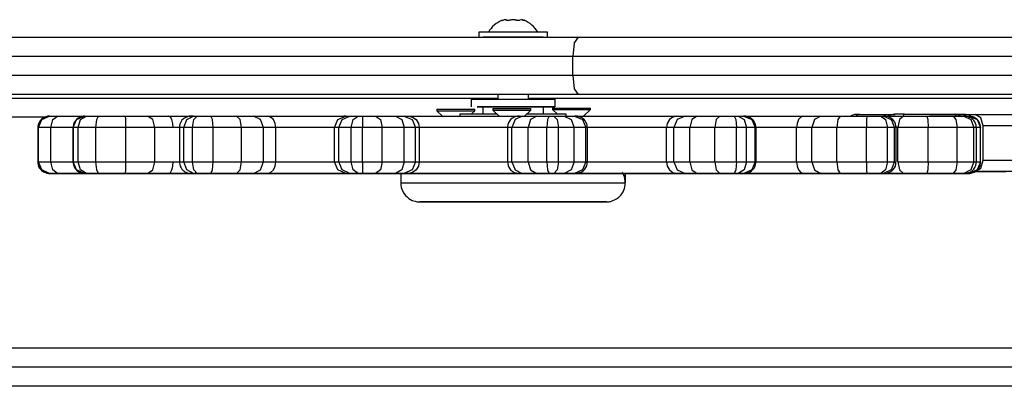
# Model space of a CAD drawing. Units: inches. Extents: x 9 to 91, y -16 to 116.
# Drawn here: x 45 to 47, y 48 to 49 of the extents above; entities that cross this region are included whole.
import ezdxf

# ---------------------------------------------------------------- set-up
doc = ezdxf.new("R2010")
doc.units = ezdxf.units.IN
doc.header["$MEASUREMENT"] = 0
doc.layers.add('Ebene 1', color=7, linetype='Continuous')

# ---------------------------------------------------------------- blocks, each defined once
blk = doc.blocks.new('block 2')
at = {"layer": 'Ebene 1', "color": 179, "lineweight": 25, "true_color": 0x1a171b}
for points in [[(45.831, 48.5045), (45.8382, 48.5063), (45.8447, 48.5045)], [(45.8458, 48.5045), (45.842, 48.5059), (45.8382, 48.5063)], [(45.8447, 48.5045), (45.8592, 48.5063), (45.8737, 48.5045)], [(45.8749, 48.5045), (45.8602, 48.5063), (45.8458, 48.5045)], [(45.8737, 48.5045), (45.8811, 48.5063), (45.8885, 48.5045)], [(45.8885, 48.5045), (45.8851, 48.5059), (45.8816, 48.5063)], [(45.781, 48.4735), (45.7727, 48.4735), (45.7696, 48.4735)], [(45.7696, 48.4735), (45.7696, 48.4604)], [(45.95, 48.4735), (45.8823, 48.4735), (45.781, 48.4735)], [(45.95, 48.4604), (45.95, 48.4735)], [(44.033, 48.4601), (45.0338, 48.4601), (46.0308, 48.4601)], [(45.781, 48.4604), (45.8162, 48.4604), (45.9386, 48.4604), (45.9033, 48.4604), (45.781, 48.4604), (45.781, 48.4604)], [(45.8248, 48.4604), (45.8211, 48.4604), (45.8198, 48.4604)], [(45.8198, 48.4604), (45.8198, 48.4601)], [(45.8999, 48.4604), (45.8699, 48.4604), (45.8248, 48.4604)], [(45.8999, 48.4601), (45.8999, 48.4604)], [(46.0308, 48.4601), (46.0204, 48.4456), (46.0167, 48.4098)], [(46.0308, 48.4601), (47.0498, 48.4601), (48.0691, 48.4601)], [(46.0167, 48.4098), (45.0331, 48.4098), (44.0461, 48.4098)], [(48.0832, 48.4098), (47.0498, 48.4098), (46.0167, 48.4098)], [(46.0167, 48.3602), (46.0167, 48.4098)], [(44.0461, 48.3602), (45.0331, 48.3602), (46.0167, 48.3602)], [(46.0167, 48.3602), (46.0204, 48.3247), (46.0308, 48.3099)], [(46.0167, 48.3602), (47.0498, 48.3602), (48.0832, 48.3602)], [(43.7997, 48.3002), (45.8198, 48.3002)], [(46.0308, 48.3099), (45.0338, 48.3099), (44.033, 48.3099)], [(45.75, 48.2975), (45.8091, 48.2975), (45.9231, 48.2975)], [(45.75, 48.2975), (45.75, 48.2772)], [(45.8198, 48.3099), (45.8198, 48.2975)], [(45.8999, 48.2975), (45.8999, 48.3099)], [(45.8999, 48.3002), (47.3999, 48.3002)], [(45.9231, 48.2975), (45.9577, 48.2975), (45.97, 48.2975)], [(45.97, 48.2772), (45.97, 48.2975)], [(48.0691, 48.3099), (47.0498, 48.3099), (46.0308, 48.3099)], [(45.6596, 48.271), (45.7097, 48.271), (45.7595, 48.271)], [(45.6596, 48.271), (45.6596, 48.2668)], [(45.6596, 48.2668), (45.7097, 48.2668), (45.7595, 48.2668)], [(45.6596, 48.2668), (45.6744, 48.2527)], [(45.7495, 48.2575), (45.7595, 48.2668)], [(45.7595, 48.2668), (45.7595, 48.271)], [(45.8098, 48.2772), (45.7657, 48.2772), (45.9231, 48.2772)], [(45.7905, 48.2772), (45.7827, 48.2772), (45.78, 48.2772)], [(45.78, 48.2772), (45.78, 48.2575)], [(45.9397, 48.2772), (45.8804, 48.2772), (45.7905, 48.2772)], [(45.8063, 48.2723), (45.8565, 48.2723), (45.9066, 48.2723)], [(45.8063, 48.2723), (45.8063, 48.2685)], [(45.8063, 48.2685), (45.8565, 48.2685), (45.9066, 48.2685)], [(45.8063, 48.2685), (45.8229, 48.2527)], [(45.8098, 48.2772), (45.8289, 48.2772), (45.8899, 48.2772)], [(45.8899, 48.2772), (45.9097, 48.2772)], [(45.8899, 48.2527), (45.9066, 48.2685)], [(45.9066, 48.2685), (45.9066, 48.2723)], [(45.9231, 48.2772), (45.9696, 48.2772), (45.9097, 48.2772)], [(45.9397, 48.2575), (45.9397, 48.2772)], [(45.9633, 48.2737), (46.0134, 48.2737), (46.0635, 48.2737)], [(45.9633, 48.2737), (45.9633, 48.2699)], [(45.9633, 48.2699), (46.0134, 48.2699), (46.0635, 48.2699)], [(45.9633, 48.2699), (45.9763, 48.2575)], [(46.0451, 48.2527), (46.0635, 48.2699)], [(46.0635, 48.2699), (46.0635, 48.2737)], [(44.6309, 48.2503), (43.7997, 48.2503)], [(44.6421, 48.2524), (44.6419, 48.2524), (44.6414, 48.2524), (44.6414, 48.2524), (44.6412, 48.2524), (44.6407, 48.2524), (44.639, 48.2524), (44.6372, 48.2524), (44.6324, 48.251), (44.6273, 48.2489), (44.6241, 48.2468), (44.621, 48.2444), (44.6176, 48.2406), (44.6147, 48.2358), (44.6123, 48.2306), (44.6116, 48.2258), (44.6116, 48.2241), (44.6117, 48.2224)], [(44.6136, 48.2224), (44.6221, 48.2437), (44.6421, 48.2524)], [(44.6421, 48.2524), (44.6503, 48.2524), (44.6634, 48.2524)], [(44.6453, 48.2224), (44.6507, 48.2437), (44.6634, 48.2524)], [(44.6634, 48.2524), (44.6934, 48.2524), (44.7258, 48.2524)], [(44.7342, 48.2524), (44.7339, 48.2524), (44.7332, 48.2524), (44.7318, 48.2524), (44.7308, 48.2524), (44.7258, 48.251), (44.7208, 48.2493), (44.7173, 48.2472), (44.7141, 48.2451), (44.7103, 48.2406), (44.7072, 48.2358), (44.7049, 48.2306), (44.7042, 48.2255), (44.7042, 48.2241), (44.7042, 48.2224)], [(44.7042, 48.2224), (44.713, 48.2437), (44.7342, 48.2524)], [(44.717, 48.2224), (44.7234, 48.2437), (44.7392, 48.2524)], [(44.7213, 48.2496), (44.7234, 48.2517), (44.7258, 48.2524)], [(44.7258, 48.2524), (44.7296, 48.2524), (44.7339, 48.2524)], [(44.7342, 48.2524), (44.7361, 48.2524), (44.7392, 48.2524)], [(44.7392, 48.2524), (44.7533, 48.2524), (44.7706, 48.2524)], [(44.764, 48.2224), (44.7661, 48.2437), (44.7706, 48.2524)], [(44.7706, 48.2524), (44.8059, 48.2524), (44.8415, 48.2524)], [(44.8415, 48.2524), (44.8722, 48.2524), (44.8998, 48.2524)], [(44.8429, 48.2224), (44.8422, 48.2437), (44.8415, 48.2524)], [(44.8998, 48.2524), (44.9261, 48.2524), (44.9547, 48.2524)], [(44.9184, 48.2224), (44.9132, 48.2437), (44.8998, 48.2524)], [(44.9671, 48.2224), (44.9662, 48.2337), (44.9635, 48.2437), (44.9597, 48.2503), (44.9547, 48.2524)], [(44.9547, 48.2524), (44.9833, 48.2524), (45.0133, 48.2524)], [(45.015, 48.2527), (45.0143, 48.2527), (45.0136, 48.2527), (45.0133, 48.2527), (45.0129, 48.2527), (45.0126, 48.2527), (45.0122, 48.2527), (45.0119, 48.2524), (45.0116, 48.2524), (45.0088, 48.2524), (45.0059, 48.2517), (45.0031, 48.2503), (45.0002, 48.2493), (44.9971, 48.2475), (44.9942, 48.2455), (44.99, 48.2417), (44.9869, 48.2365), (44.9847, 48.2317), (44.9836, 48.2269), (44.9836, 48.2248), (44.9836, 48.2224)], [(44.9947, 48.2224), (45.0024, 48.2437), (45.0207, 48.2527)], [(45.0207, 48.2527), (45.0179, 48.2527), (45.015, 48.2527)], [(45.0176, 48.2224), (45.0214, 48.2437), (45.0298, 48.2527)], [(45.0207, 48.2527), (45.0246, 48.2527), (45.0298, 48.2527)], [(45.0298, 48.2527), (45.0476, 48.2527), (45.0658, 48.2527)], [(45.0658, 48.2527), (45.1004, 48.2527), (45.1332, 48.2527)], [(45.0718, 48.2224), (45.0701, 48.2437), (45.0658, 48.2527)], [(45.1332, 48.2527), (45.159, 48.2527), (45.1778, 48.2527)], [(45.1466, 48.2224), (45.1428, 48.2437), (45.1332, 48.2527)], [(45.1778, 48.2527), (45.1941, 48.2527), (45.2139, 48.2527)], [(45.2041, 48.2224), (45.1964, 48.2437), (45.1778, 48.2527)], [(45.2136, 48.2527), (45.3132, 48.2527), (45.4207, 48.2527)], [(45.2367, 48.2224), (45.2348, 48.2337), (45.2301, 48.2437), (45.2229, 48.2503), (45.2139, 48.2527)], [(45.3905, 48.2224), (45.3993, 48.2437), (45.4205, 48.2527)], [(45.4021, 48.2224), (45.4105, 48.2437), (45.431, 48.2527)], [(45.4205, 48.2527), (45.42, 48.2527), (45.4198, 48.2527), (45.4189, 48.2524), (45.4179, 48.2524), (45.4155, 48.2524), (45.4131, 48.2517), (45.4124, 48.251), (45.4117, 48.251)], [(45.4205, 48.2527), (45.4236, 48.2527), (45.431, 48.2527)], [(45.431, 48.2527), (45.4391, 48.2527), (45.4525, 48.2527)], [(45.4344, 48.2224), (45.4398, 48.2437), (45.4525, 48.2527)], [(45.4525, 48.2527), (45.4582, 48.2527), (45.4641, 48.2527)], [(45.4641, 48.2527), (45.4825, 48.2527), (45.4987, 48.2527)], [(45.4641, 48.2527), (45.4641, 48.2437), (45.4641, 48.2224)], [(45.4987, 48.2527), (45.5262, 48.2527), (45.5505, 48.2527)], [(45.4987, 48.2527), (45.5111, 48.2437), (45.5161, 48.2224)], [(45.5505, 48.2527), (45.5664, 48.2527), (45.5731, 48.2527)], [(45.5505, 48.2527), (45.5671, 48.2437), (45.5738, 48.2224)], [(45.5731, 48.2527), (45.5771, 48.2527), (45.5852, 48.2527)], [(45.5731, 48.2527), (45.5946, 48.2437), (45.6031, 48.2224)], [(45.5848, 48.2527), (45.5957, 48.2503), (45.605, 48.2437), (45.6112, 48.2337), (45.6132, 48.2224)], [(45.5848, 48.2527), (45.7383, 48.2527), (45.8787, 48.2527)], [(45.818, 48.2575), (45.7471, 48.2575), (45.7199, 48.2575)], [(45.7199, 48.2575), (45.7199, 48.2527)], [(45.877, 48.2527), (45.8758, 48.2527), (45.8756, 48.2527), (45.8749, 48.2527), (45.8749, 48.2527), (45.8744, 48.2527), (45.874, 48.2527), (45.8737, 48.2527), (45.8733, 48.2527), (45.8723, 48.2524), (45.8713, 48.2524), (45.8685, 48.2517), (45.8656, 48.251), (45.8628, 48.2503), (45.8599, 48.2486), (45.8565, 48.2462), (45.8532, 48.2434), (45.8501, 48.2393), (45.8472, 48.2344), (45.8456, 48.2296), (45.8447, 48.2244), (45.8447, 48.2234), (45.8451, 48.2224)], [(45.884, 48.2527), (45.8649, 48.2437), (45.8568, 48.2224)], [(45.8763, 48.2527), (45.8794, 48.2527), (45.884, 48.2527)], [(45.884, 48.2527), (45.9012, 48.2527), (45.9221, 48.2527)], [(45.9996, 48.2575), (45.9707, 48.2575), (45.8949, 48.2575)], [(45.9221, 48.2527), (45.9059, 48.2437), (45.8992, 48.2224)], [(45.9221, 48.2527), (45.9367, 48.2527), (45.9545, 48.2527)], [(45.9545, 48.2527), (45.95, 48.2437), (45.9481, 48.2224)], [(45.9545, 48.2527), (45.9608, 48.2527), (45.9669, 48.2527)], [(45.9669, 48.2527), (45.9824, 48.2527), (45.9941, 48.2527)], [(45.9669, 48.2527), (45.9753, 48.2437), (45.9788, 48.2224)], [(45.9941, 48.2527), (46.0099, 48.2527), (46.0215, 48.2527)], [(45.9941, 48.2527), (46.012, 48.2437), (46.0198, 48.2224)], [(45.9996, 48.2527), (45.9996, 48.2575)], [(46.0204, 48.2527), (46.1558, 48.2527), (46.2893, 48.2527)], [(46.0547, 48.2224), (46.0547, 48.2251), (46.0547, 48.2279), (46.0537, 48.2324), (46.0511, 48.2372), (46.049, 48.2406), (46.0466, 48.2437), (46.0437, 48.2458), (46.0409, 48.2479), (46.0384, 48.2493), (46.0359, 48.2503), (46.0339, 48.251), (46.0318, 48.2517), (46.0301, 48.2517), (46.0287, 48.2524), (46.0275, 48.2524), (46.0265, 48.2527), (46.0261, 48.2527), (46.0258, 48.2527), (46.0254, 48.2527), (46.0254, 48.2527), (46.0251, 48.2527), (46.0244, 48.2527), (46.0234, 48.2527), (46.0215, 48.2527)], [(46.0215, 48.2527), (46.042, 48.2437), (46.0504, 48.2224)], [(46.2893, 48.2527), (46.279, 48.2503), (46.2706, 48.2437), (46.2647, 48.2337), (46.2625, 48.2224)], [(46.3116, 48.2527), (46.2907, 48.2437), (46.2823, 48.2224)], [(46.2893, 48.2527), (46.3023, 48.2527), (46.3116, 48.2527)], [(46.3116, 48.2527), (46.3231, 48.2527), (46.3433, 48.2527)], [(46.3433, 48.2527), (46.3295, 48.2437), (46.3236, 48.2224)], [(46.3433, 48.2527), (46.3718, 48.2527), (46.4029, 48.2527)], [(46.4029, 48.2527), (46.3934, 48.2437), (46.3896, 48.2224)], [(46.4029, 48.2527), (46.4209, 48.2527), (46.4404, 48.2527)], [(46.4404, 48.2527), (46.4463, 48.2527), (46.4509, 48.2527)], [(46.4404, 48.2527), (46.4445, 48.2437), (46.4463, 48.2224)], [(46.4509, 48.2527), (46.4611, 48.2527), (46.4661, 48.2527)], [(46.4509, 48.2527), (46.4668, 48.2437), (46.4731, 48.2224)], [(46.4971, 48.2224), (46.4974, 48.2244), (46.4974, 48.2265), (46.4964, 48.2313), (46.4941, 48.2358), (46.4921, 48.2399), (46.4897, 48.2431), (46.4869, 48.2451), (46.4845, 48.2472), (46.4816, 48.2489), (46.4792, 48.2503), (46.4769, 48.251), (46.4745, 48.2517), (46.4731, 48.2517), (46.4714, 48.2524), (46.4702, 48.2524), (46.4688, 48.2524), (46.4688, 48.2527), (46.4685, 48.2527), (46.4681, 48.2527), (46.4678, 48.2527), (46.4678, 48.2527), (46.4671, 48.2527), (46.4661, 48.2527)], [(46.4661, 48.2527), (46.5475, 48.2527), (46.6233, 48.2527)], [(46.4661, 48.2527), (46.4869, 48.2437), (46.4957, 48.2224)], [(46.623, 48.2527), (46.6156, 48.2503), (46.6096, 48.2437), (46.6058, 48.2337), (46.6044, 48.2224)], [(46.623, 48.2527), (46.6471, 48.2527), (46.6681, 48.2527)], [(46.6681, 48.2527), (46.6512, 48.2437), (46.6442, 48.2224)], [(46.6681, 48.2527), (46.6907, 48.2527), (46.7189, 48.2527)], [(46.7189, 48.2527), (46.7131, 48.2437), (46.7102, 48.2224)], [(46.7189, 48.2527), (46.7539, 48.2527), (46.7892, 48.2527)], [(46.763, 48.2572), (46.7627, 48.2572), (46.7627, 48.2572), (46.7623, 48.2572), (46.7617, 48.2572), (46.7606, 48.2572), (46.7592, 48.2572), (46.7567, 48.2568), (46.7546, 48.2561), (46.7518, 48.2555), (46.7493, 48.2541), (46.7465, 48.2527)], [(46.758, 48.2524), (46.7641, 48.2561), (46.7704, 48.2572)], [(46.7704, 48.2572), (46.7656, 48.2572), (46.763, 48.2572)], [(46.7704, 48.2572), (46.8135, 48.2572), (46.8636, 48.2572)], [(46.7892, 48.2527), (46.7884, 48.2437), (46.7882, 48.2224)], [(46.7892, 48.2527), (46.8082, 48.2527), (46.8256, 48.2527)], [(46.8256, 48.2527), (46.83, 48.2527), (46.833, 48.2527)], [(46.8256, 48.2527), (46.8378, 48.2437), (46.8428, 48.2224)], [(46.8654, 48.2224), (46.8657, 48.2248), (46.8654, 48.2272), (46.8643, 48.232), (46.8623, 48.2365), (46.8602, 48.2403), (46.8573, 48.2434), (46.8548, 48.2455), (46.8519, 48.2475), (46.8495, 48.2489), (46.8471, 48.2503), (46.8449, 48.251), (46.8424, 48.2517), (46.8411, 48.2517), (46.8392, 48.2524), (46.8383, 48.2524), (46.8371, 48.2524), (46.8368, 48.2524), (46.8364, 48.2527), (46.8361, 48.2527), (46.8357, 48.2527), (46.8347, 48.2527), (46.833, 48.2527)], [(46.833, 48.2527), (46.853, 48.2437), (46.8616, 48.2224)], [(46.8347, 48.2524), (46.8604, 48.2524), (46.8852, 48.2524)], [(46.8643, 48.2575), (46.8636, 48.2575), (46.8633, 48.2575), (46.8623, 48.2575), (46.8617, 48.2575), (46.8617, 48.2575), (46.8616, 48.2572), (46.8611, 48.2572), (46.8609, 48.2572), (46.8595, 48.2572), (46.8583, 48.2572), (46.8569, 48.2568), (46.8552, 48.2565), (46.853, 48.2561), (46.8505, 48.2551), (46.8455, 48.2527)], [(46.8879, 48.2575), (46.8819, 48.2575), (46.8766, 48.2575), (46.8721, 48.2575), (46.8683, 48.2575), (46.8662, 48.2575), (46.8643, 48.2575)], [(46.8852, 48.2524), (46.875, 48.2437), (46.8704, 48.2224)], [(46.8852, 48.2524), (46.9148, 48.2524), (46.9461, 48.2524)], [(46.8855, 48.2524), (46.8865, 48.2561), (46.8879, 48.2575)], [(46.8879, 48.2575), (46.9539, 48.2575), (47.0188, 48.2575)], [(46.9461, 48.2524), (46.9815, 48.2524), (47.0154, 48.2524)], [(46.9461, 48.2524), (46.9491, 48.2437), (46.9501, 48.2224)], [(46.9532, 48.2572), (47.0323, 48.2572), (47.0817, 48.2572)], [(46.9856, 48.2524), (47.0149, 48.2524), (47.0414, 48.2524)], [(47.0154, 48.2524), (47.0316, 48.2524), (47.044, 48.2524)], [(47.0154, 48.2524), (47.023, 48.2437), (47.0266, 48.2224)], [(47.0188, 48.2575), (47.0209, 48.2575), (47.0228, 48.2575)], [(47.0242, 48.2524), (47.0216, 48.2561), (47.0188, 48.2575)], [(47.0228, 48.2575), (47.0481, 48.2575), (47.0736, 48.2572)], [(47.0343, 48.2524), (47.0287, 48.2561), (47.0228, 48.2575)], [(47.0471, 48.2524), (47.0467, 48.2524), (47.0457, 48.2524), (47.044, 48.2524)], [(47.044, 48.2524), (47.0622, 48.2437), (47.0697, 48.2224)], [(47.0764, 48.2224), (47.0764, 48.2258), (47.076, 48.2289), (47.0745, 48.2334), (47.0724, 48.2379), (47.07, 48.2413), (47.0676, 48.2441), (47.0647, 48.2462), (47.0622, 48.2479), (47.0597, 48.2493), (47.0569, 48.2503), (47.0548, 48.251), (47.0528, 48.2517), (47.0514, 48.2517), (47.0495, 48.2524), (47.0488, 48.2524), (47.0478, 48.2524), (47.0474, 48.2524), (47.0471, 48.2524)], [(47.0478, 48.2524), (47.0541, 48.2524), (47.0576, 48.2524)], [(47.0872, 48.2224), (47.0872, 48.2262), (47.0865, 48.23), (47.0852, 48.2344), (47.0827, 48.2389), (47.0805, 48.2417), (47.0777, 48.2444), (47.0753, 48.2465), (47.0724, 48.2482), (47.07, 48.2496), (47.0676, 48.251), (47.0653, 48.251), (47.0633, 48.2517), (47.0619, 48.2524), (47.0605, 48.2524), (47.0595, 48.2524), (47.0588, 48.2524), (47.0583, 48.2524), (47.0581, 48.2524), (47.0576, 48.2524)], [(47.0576, 48.2524), (47.0784, 48.2434), (47.0872, 48.2224)], [(47.0736, 48.2572), (47.1518, 48.2572), (47.2345, 48.2572)], [(47.0941, 48.2272), (47.0881, 48.2486), (47.0736, 48.2572)], [(44.6136, 48.2224), (44.6117, 48.2224), (44.6111, 48.2224)], [(44.6111, 48.2224), (44.6111, 48.1321)], [(44.6453, 48.2224), (44.6259, 48.2224), (44.6136, 48.2224)], [(44.6136, 48.1321), (44.6136, 48.2224)], [(44.7039, 48.2224), (44.6739, 48.2224), (44.6453, 48.2224)], [(44.6453, 48.1321), (44.6453, 48.2224)], [(44.7042, 48.2224), (44.7039, 48.2224)], [(44.7039, 48.2224), (44.7039, 48.1321)], [(44.717, 48.2224), (44.7086, 48.2224), (44.7042, 48.2224)], [(44.7042, 48.1321), (44.7042, 48.2224)], [(44.764, 48.2224), (44.7382, 48.2224), (44.717, 48.2224)], [(44.717, 48.1321), (44.717, 48.2224)], [(44.8429, 48.2224), (44.803, 48.2224), (44.764, 48.2224)], [(44.764, 48.1321), (44.764, 48.2224)], [(44.9184, 48.2224), (44.8827, 48.2224), (44.8429, 48.2224)], [(44.8429, 48.1321), (44.8429, 48.2224)], [(44.9671, 48.2224), (44.942, 48.2224), (44.9184, 48.2224)], [(44.9184, 48.1321), (44.9184, 48.2224)], [(44.9833, 48.2224), (44.9752, 48.2224), (44.9671, 48.2224)], [(44.9947, 48.2224), (44.9861, 48.2224), (44.9833, 48.2224)], [(44.9833, 48.2224), (44.9833, 48.1321)], [(45.0176, 48.2224), (45.0045, 48.2224), (44.9947, 48.2224)], [(44.9947, 48.1321), (44.9947, 48.2224)], [(45.0718, 48.2224), (45.0443, 48.2224), (45.0176, 48.2224)], [(45.0176, 48.1321), (45.0176, 48.2224)], [(45.1466, 48.2224), (45.1103, 48.2224), (45.0718, 48.2224)], [(45.0718, 48.1321), (45.0718, 48.2224)], [(45.2041, 48.2224), (45.1798, 48.2224), (45.1466, 48.2224)], [(45.1466, 48.1321), (45.1466, 48.2224)], [(45.2367, 48.2224), (45.2189, 48.2224), (45.2041, 48.2224)], [(45.2041, 48.1321), (45.2041, 48.2224)], [(45.3905, 48.2224), (45.3092, 48.2224), (45.2362, 48.2224)], [(45.2367, 48.1321), (45.2367, 48.1776), (45.2367, 48.2224)], [(45.4021, 48.2224), (45.3936, 48.2224), (45.3905, 48.2224)], [(45.3905, 48.1321), (45.3905, 48.2224)], [(45.4344, 48.2224), (45.4145, 48.2224), (45.4021, 48.2224)], [(45.4021, 48.1321), (45.4021, 48.2224)], [(45.4641, 48.2224), (45.4486, 48.2224), (45.4344, 48.2224)], [(45.4344, 48.1321), (45.4344, 48.2224)], [(45.5161, 48.2224), (45.4913, 48.2224), (45.4641, 48.2224)], [(45.4641, 48.1321), (45.4641, 48.2224)], [(45.5738, 48.2224), (45.5467, 48.2224), (45.5161, 48.2224)], [(45.5161, 48.1321), (45.5161, 48.2224)], [(45.6031, 48.2224), (45.5946, 48.2224), (45.5738, 48.2224)], [(45.5738, 48.1321), (45.5738, 48.2224)], [(45.6138, 48.2224), (45.6067, 48.2224), (45.6031, 48.2224)], [(45.6031, 48.1321), (45.6031, 48.2224)], [(45.8447, 48.2224), (45.7276, 48.2224), (45.6132, 48.2224)], [(45.6138, 48.1321), (45.6138, 48.1776), (45.6138, 48.2224)], [(45.8568, 48.2224), (45.8478, 48.2224), (45.8447, 48.2224)], [(45.8447, 48.2224), (45.8447, 48.1321)], [(45.8992, 48.2224), (45.8758, 48.2224), (45.8568, 48.2224)], [(45.8568, 48.1321), (45.8568, 48.2224)], [(45.9481, 48.2224), (45.9211, 48.2224), (45.8992, 48.2224)], [(45.8992, 48.1321), (45.8992, 48.2224)], [(45.9788, 48.2224), (45.9638, 48.2224), (45.9481, 48.2224)], [(45.9481, 48.1321), (45.9481, 48.2224)], [(46.0198, 48.2224), (46.0022, 48.2224), (45.9788, 48.2224)], [(45.9788, 48.1321), (45.9788, 48.2224)], [(46.0504, 48.2224), (46.0375, 48.2224), (46.0198, 48.2224)], [(46.0198, 48.1321), (46.0198, 48.2224)], [(46.0551, 48.2224), (46.054, 48.2224), (46.0504, 48.2224)], [(46.0504, 48.1321), (46.0504, 48.2224)], [(46.2625, 48.2224), (46.1638, 48.2224), (46.0551, 48.2224)], [(46.0551, 48.1321), (46.0551, 48.2224)], [(46.2625, 48.1321), (46.2625, 48.1776), (46.2625, 48.2224)], [(46.2823, 48.2224), (46.2742, 48.2224), (46.2625, 48.2224)], [(46.3236, 48.2224), (46.2974, 48.2224), (46.2823, 48.2224)], [(46.2823, 48.1321), (46.2823, 48.2224)], [(46.3896, 48.2224), (46.3553, 48.2224), (46.3236, 48.2224)], [(46.3236, 48.1321), (46.3236, 48.2224)], [(46.4463, 48.2224), (46.4173, 48.2224), (46.3896, 48.2224)], [(46.3896, 48.1321), (46.3896, 48.2224)], [(46.4731, 48.2224), (46.4611, 48.2224), (46.4463, 48.2224)], [(46.4463, 48.1321), (46.4463, 48.2224)], [(46.4957, 48.2224), (46.4883, 48.2224), (46.4731, 48.2224)], [(46.4731, 48.1321), (46.4731, 48.2224)], [(46.4978, 48.2224), (46.4971, 48.2224), (46.4957, 48.2224)], [(46.4957, 48.1321), (46.4957, 48.2224)], [(46.6044, 48.2224), (46.5537, 48.2224), (46.4978, 48.2224)], [(46.4978, 48.1321), (46.4978, 48.2224)], [(46.6044, 48.1321), (46.6044, 48.1776), (46.6044, 48.2224)], [(46.6442, 48.2224), (46.6256, 48.2224), (46.6044, 48.2224)], [(46.7102, 48.2224), (46.6735, 48.2224), (46.6442, 48.2224)], [(46.6442, 48.1321), (46.6442, 48.2224)], [(46.7882, 48.2224), (46.7489, 48.2224), (46.7102, 48.2224)], [(46.7102, 48.1321), (46.7102, 48.2224)], [(46.8428, 48.2224), (46.817, 48.2224), (46.7882, 48.2224)], [(46.7882, 48.1321), (46.7882, 48.2224)], [(46.8616, 48.2224), (46.8542, 48.2224), (46.8428, 48.2224)], [(46.8428, 48.1321), (46.8428, 48.2224)], [(46.8657, 48.2224), (46.8647, 48.2224), (46.8616, 48.2224)], [(46.8616, 48.1321), (46.8616, 48.2224)], [(46.8704, 48.2224), (46.8683, 48.2224), (46.8657, 48.2224)], [(46.8657, 48.1321), (46.8657, 48.2224)], [(46.9501, 48.2224), (46.9088, 48.2224), (46.8704, 48.2224)], [(46.8704, 48.1321), (46.8704, 48.2224)], [(47.0266, 48.2224), (46.9889, 48.2224), (46.9501, 48.2224)], [(46.9501, 48.1321), (46.9501, 48.2224)], [(47.0697, 48.2224), (47.0514, 48.2224), (47.0266, 48.2224)], [(47.0266, 48.1321), (47.0266, 48.2224)], [(47.0767, 48.2224), (47.075, 48.2224), (47.0697, 48.2224)], [(47.0697, 48.1321), (47.0697, 48.2224)], [(47.0872, 48.2224), (47.0838, 48.2224), (47.0767, 48.2224)], [(47.0767, 48.1321), (47.0767, 48.2224)], [(47.0876, 48.2224), (47.0872, 48.2224)], [(47.0872, 48.1321), (47.0872, 48.2224)], [(47.0876, 48.1321), (47.0876, 48.2224)], [(47.2037, 48.2272), (47.1463, 48.2272), (47.0941, 48.2272)], [(47.0941, 48.1373), (47.0941, 48.2272)], [(44.6111, 48.1321), (44.6117, 48.1321), (44.6136, 48.1321)], [(44.6117, 48.1321), (44.6117, 48.1283), (44.6123, 48.1249), (44.6136, 48.1201), (44.6161, 48.1159), (44.6183, 48.1128), (44.621, 48.1101), (44.6235, 48.108), (44.6264, 48.1063), (44.6288, 48.1052), (44.6312, 48.1042), (44.6333, 48.1032), (44.6355, 48.1028), (44.6369, 48.1025), (44.6386, 48.1025), (44.6393, 48.1021), (44.6405, 48.1021), (44.6407, 48.1021), (44.6412, 48.1021), (44.6412, 48.1021), (44.6414, 48.1021), (44.6419, 48.1021), (44.6421, 48.1021)], [(44.6136, 48.1321), (44.6259, 48.1321), (44.6453, 48.1321)], [(44.6421, 48.1021), (44.6221, 48.1111), (44.6136, 48.1321)], [(44.6453, 48.1321), (44.6736, 48.1321), (44.7039, 48.1321)], [(44.6634, 48.1021), (44.6507, 48.1111), (44.6453, 48.1321)], [(44.7039, 48.1321), (44.7042, 48.1321)], [(44.7042, 48.1321), (44.7042, 48.1283), (44.7049, 48.1245), (44.7065, 48.1201), (44.7089, 48.1159), (44.7113, 48.1128), (44.7139, 48.1101), (44.7167, 48.108), (44.7191, 48.1063), (44.7215, 48.1052), (44.7241, 48.1042), (44.7261, 48.1032), (44.7282, 48.1028), (44.7296, 48.1025), (44.7315, 48.1025), (44.7322, 48.1021), (44.7332, 48.1021), (44.7335, 48.1021), (44.7339, 48.1021), (44.7342, 48.1021), (44.7349, 48.1021), (44.7356, 48.1021), (44.7363, 48.1021)], [(44.7042, 48.1321), (44.7086, 48.1321), (44.717, 48.1321)], [(44.7342, 48.1021), (44.713, 48.1111), (44.7042, 48.1321)], [(44.717, 48.1321), (44.7382, 48.1321), (44.764, 48.1321)], [(44.7392, 48.1021), (44.7234, 48.1111), (44.717, 48.1321)], [(44.764, 48.1321), (44.803, 48.1321), (44.8429, 48.1321)], [(44.7706, 48.1021), (44.7661, 48.1111), (44.764, 48.1321)], [(44.8415, 48.1021), (44.8422, 48.1111), (44.8429, 48.1321)], [(44.8429, 48.1321), (44.8827, 48.1321), (44.9184, 48.1321)], [(44.8998, 48.1021), (44.9132, 48.1111), (44.9184, 48.1321)], [(44.9184, 48.1321), (44.942, 48.1321), (44.9671, 48.1321)], [(44.9547, 48.1021), (44.9597, 48.1049), (44.9635, 48.1111), (44.9662, 48.1211), (44.9671, 48.1321)], [(44.9671, 48.1321), (44.9749, 48.1321), (44.9833, 48.1321)], [(44.9833, 48.1321), (44.9861, 48.1321), (44.9947, 48.1321)], [(44.9836, 48.1321), (44.9836, 48.129), (44.984, 48.1259), (44.9854, 48.1214), (44.9876, 48.1166), (44.99, 48.1135), (44.9926, 48.1108), (44.995, 48.1087), (44.9978, 48.1066), (45.0002, 48.1056), (45.0031, 48.1046), (45.0048, 48.1039), (45.0072, 48.1028), (45.0088, 48.1025), (45.0102, 48.1025), (45.0112, 48.1025), (45.0122, 48.1021), (45.0126, 48.1021), (45.0126, 48.1021), (45.0129, 48.1021), (45.0133, 48.1021), (45.0136, 48.1021)], [(44.9947, 48.1321), (45.0045, 48.1321), (45.0176, 48.1321)], [(45.0207, 48.1021), (45.0024, 48.1111), (44.9947, 48.1321)], [(45.0176, 48.1321), (45.0443, 48.1321), (45.0718, 48.1321)], [(45.0298, 48.1021), (45.0214, 48.1111), (45.0176, 48.1321)], [(45.0658, 48.1021), (45.0701, 48.1111), (45.0718, 48.1321)], [(45.0718, 48.1321), (45.1103, 48.1321), (45.1466, 48.1321)], [(45.1332, 48.1021), (45.1428, 48.1111), (45.1466, 48.1321)], [(45.1466, 48.1321), (45.1798, 48.1321), (45.2041, 48.1321)], [(45.1778, 48.1021), (45.1964, 48.1111), (45.2041, 48.1321)], [(45.2041, 48.1321), (45.2189, 48.1321), (45.2367, 48.1321)], [(45.2145, 48.1021), (45.2229, 48.1049), (45.2301, 48.1111), (45.2348, 48.1211), (45.2367, 48.1321)], [(45.2362, 48.1321), (45.3707, 48.1321), (45.4498, 48.1321)], [(45.3905, 48.1321), (45.3936, 48.1321), (45.4021, 48.1321)], [(45.4205, 48.1021), (45.3993, 48.1111), (45.3905, 48.1321)], [(45.4021, 48.1321), (45.4145, 48.1321), (45.4344, 48.1321)], [(45.431, 48.1021), (45.4105, 48.1111), (45.4021, 48.1321)], [(45.4344, 48.1321), (45.4486, 48.1321), (45.4641, 48.1321)], [(45.4525, 48.1021), (45.4398, 48.1111), (45.4344, 48.1321)], [(45.4641, 48.1321), (45.4641, 48.1111), (45.4641, 48.1021)], [(45.4641, 48.1321), (45.4913, 48.1321), (45.5161, 48.1321)], [(45.5161, 48.1321), (45.5111, 48.1111), (45.4987, 48.1021)], [(45.5161, 48.1321), (45.5467, 48.1321), (45.5738, 48.1321)], [(45.5738, 48.1321), (45.5671, 48.1111), (45.5505, 48.1021)], [(45.6031, 48.1321), (45.5946, 48.1111), (45.5731, 48.1021)], [(45.5738, 48.1321), (45.5946, 48.1321), (45.6031, 48.1321)], [(45.6132, 48.1321), (45.6112, 48.1211), (45.605, 48.1111), (45.5957, 48.1049), (45.5848, 48.1021)], [(45.6031, 48.1321), (45.6067, 48.1321), (45.6138, 48.1321)], [(45.6132, 48.1321), (45.745, 48.1321), (45.8511, 48.1321)], [(45.8447, 48.1321), (45.8478, 48.1321), (45.8568, 48.1321)], [(45.8451, 48.1321), (45.8456, 48.1273), (45.8465, 48.1228), (45.8484, 48.1187), (45.8508, 48.1145), (45.853, 48.1118), (45.8558, 48.1094), (45.8582, 48.1073), (45.8611, 48.1059), (45.8635, 48.1049), (45.8659, 48.1039), (45.8677, 48.1032), (45.8699, 48.1028), (45.8713, 48.1025), (45.8727, 48.1025), (45.8733, 48.1025), (45.874, 48.1021), (45.8744, 48.1021), (45.8749, 48.1021), (45.8749, 48.1021), (45.8756, 48.1021), (45.8764, 48.1021)], [(45.8568, 48.1321), (45.8649, 48.1111), (45.884, 48.1021)], [(45.8568, 48.1321), (45.8758, 48.1321), (45.8992, 48.1321)], [(45.8992, 48.1321), (45.9059, 48.1111), (45.9221, 48.1021)], [(45.8992, 48.1321), (45.9211, 48.1321), (45.9481, 48.1321)], [(45.9481, 48.1321), (45.95, 48.1111), (45.9545, 48.1021)], [(45.9481, 48.1321), (45.9638, 48.1321), (45.9788, 48.1321)], [(45.9788, 48.1321), (45.9753, 48.1111), (45.9669, 48.1021)], [(45.9788, 48.1321), (46.0022, 48.1321), (46.0198, 48.1321)], [(46.0198, 48.1321), (46.012, 48.1111), (45.9941, 48.1021)], [(46.0187, 48.1021), (46.0229, 48.1021), (46.0251, 48.1021), (46.0254, 48.1021), (46.0258, 48.1021), (46.0261, 48.1021), (46.0265, 48.1021), (46.0268, 48.1025), (46.0275, 48.1025), (46.031, 48.1028), (46.0346, 48.1042), (46.0403, 48.1066), (46.0449, 48.1097), (46.0484, 48.1132), (46.0508, 48.1173), (46.0533, 48.1221), (46.0547, 48.127), (46.0547, 48.1297), (46.0547, 48.1321)], [(46.0198, 48.1321), (46.0375, 48.1321), (46.0504, 48.1321)], [(46.0504, 48.1321), (46.042, 48.1111), (46.0215, 48.1021)], [(46.0504, 48.1321), (46.054, 48.1321), (46.0551, 48.1321)], [(46.0533, 48.1321), (46.1619, 48.1321), (46.2625, 48.1321)], [(46.2625, 48.1321), (46.2647, 48.1211), (46.2706, 48.1111), (46.279, 48.1049), (46.2893, 48.1021)], [(46.2625, 48.1321), (46.2742, 48.1321), (46.2823, 48.1321)], [(46.2823, 48.1321), (46.2907, 48.1111), (46.3116, 48.1021)], [(46.2823, 48.1321), (46.2974, 48.1321), (46.3236, 48.1321)], [(46.3236, 48.1321), (46.3295, 48.1111), (46.3433, 48.1021)], [(46.3236, 48.1321), (46.3553, 48.1321), (46.3896, 48.1321)], [(46.3896, 48.1321), (46.3934, 48.1111), (46.4029, 48.1021)], [(46.3896, 48.1321), (46.4173, 48.1321), (46.4463, 48.1321)], [(46.4463, 48.1321), (46.4445, 48.1111), (46.4404, 48.1021)], [(46.4463, 48.1321), (46.4611, 48.1321), (46.4731, 48.1321)], [(46.4731, 48.1321), (46.4668, 48.1111), (46.4509, 48.1021)], [(46.4647, 48.1021), (46.4657, 48.1021), (46.4668, 48.1021), (46.4671, 48.1021), (46.4674, 48.1021), (46.4678, 48.1021), (46.4681, 48.1021), (46.4685, 48.1021), (46.4688, 48.1021), (46.4699, 48.1025), (46.4705, 48.1025), (46.4724, 48.1025), (46.4738, 48.1028), (46.4762, 48.1039), (46.4786, 48.1046), (46.4826, 48.1066), (46.4861, 48.1087), (46.4897, 48.1121), (46.4928, 48.1159), (46.4954, 48.1207), (46.4967, 48.1256), (46.4971, 48.1287), (46.4971, 48.1321)], [(46.4957, 48.1321), (46.4869, 48.1111), (46.4661, 48.1021)], [(46.4731, 48.1321), (46.4883, 48.1321), (46.4957, 48.1321)], [(46.4957, 48.1321), (46.4971, 48.1321), (46.4978, 48.1321)], [(46.4964, 48.1321), (46.5531, 48.1321), (46.6044, 48.1321)], [(46.6044, 48.1321), (46.6058, 48.1211), (46.6096, 48.1111), (46.6159, 48.1049), (46.6233, 48.1021)], [(46.6044, 48.1321), (46.6256, 48.1321), (46.6442, 48.1321)], [(46.6442, 48.1321), (46.6512, 48.1111), (46.6681, 48.1021)], [(46.6442, 48.1321), (46.6735, 48.1321), (46.7102, 48.1321)], [(46.7102, 48.1321), (46.7131, 48.1111), (46.7189, 48.1021)], [(46.7102, 48.1321), (46.7489, 48.1321), (46.7882, 48.1321)], [(46.7882, 48.1321), (46.817, 48.1321), (46.8428, 48.1321)], [(46.7882, 48.1321), (46.7884, 48.1111), (46.7892, 48.1021)], [(46.8428, 48.1321), (46.8378, 48.1111), (46.8256, 48.1021)], [(46.8616, 48.1321), (46.853, 48.1111), (46.833, 48.1021)], [(46.8333, 48.1021), (46.8344, 48.1021), (46.835, 48.1021), (46.8354, 48.1021), (46.8357, 48.1021), (46.8361, 48.1021), (46.8364, 48.1021), (46.8364, 48.1021), (46.8371, 48.1021), (46.8378, 48.1025), (46.8431, 48.1032), (46.8485, 48.1052), (46.8516, 48.107), (46.8545, 48.109), (46.8583, 48.1125), (46.8616, 48.1166), (46.864, 48.1214), (46.8654, 48.1263), (46.8654, 48.1294), (46.8654, 48.1321)], [(46.8428, 48.1321), (46.8542, 48.1321), (46.8616, 48.1321)], [(46.8616, 48.1321), (46.8647, 48.1321), (46.8657, 48.1321)], [(46.8704, 48.1321), (46.875, 48.1111), (46.8852, 48.1021)], [(46.8704, 48.1321), (46.9088, 48.1321), (46.9501, 48.1321)], [(46.9501, 48.1321), (46.9491, 48.1111), (46.9461, 48.1021)], [(46.9501, 48.1321), (46.9889, 48.1321), (47.0266, 48.1321)], [(47.0266, 48.1321), (47.023, 48.1111), (47.0154, 48.1021)], [(47.0266, 48.1321), (47.0514, 48.1321), (47.0697, 48.1321)], [(47.0697, 48.1321), (47.0622, 48.1111), (47.044, 48.1021)], [(47.0467, 48.1021), (47.0467, 48.1021), (47.0471, 48.1021), (47.0478, 48.1021), (47.0485, 48.1021), (47.0541, 48.1032), (47.0595, 48.1052), (47.0626, 48.107), (47.0653, 48.109), (47.0697, 48.1128), (47.0729, 48.118), (47.0753, 48.1228), (47.0764, 48.128), (47.0764, 48.1301), (47.0764, 48.1321)], [(47.0872, 48.1321), (47.0784, 48.1111), (47.0576, 48.1021)], [(47.0581, 48.1021), (47.0583, 48.1021), (47.0595, 48.1021), (47.0605, 48.1025), (47.0626, 48.1025), (47.0647, 48.1032), (47.0678, 48.1042), (47.071, 48.1056), (47.0745, 48.1077), (47.0777, 48.1101), (47.0814, 48.1142), (47.0845, 48.1187), (47.0865, 48.1238), (47.0876, 48.129), (47.0872, 48.1307), (47.0872, 48.1321)], [(47.0697, 48.1321), (47.075, 48.1321), (47.0767, 48.1321)], [(47.0736, 48.1073), (47.0881, 48.1159), (47.0941, 48.1373)], [(47.0774, 48.1321), (47.0838, 48.1321), (47.0872, 48.1321)], [(47.0872, 48.1321), (47.0876, 48.1321)], [(47.0941, 48.1373), (47.147, 48.1373), (47.2052, 48.1373)], [(44.7258, 48.1021), (44.7234, 48.1028), (44.7208, 48.1056)], [(46.1036, 48.027), (46.1045, 48.027), (46.1052, 48.027), (46.1055, 48.027), (46.1059, 48.027), (46.1062, 48.027), (46.1066, 48.027), (46.1086, 48.0274), (46.1109, 48.0274), (46.114, 48.0281), (46.1169, 48.0284), (46.1217, 48.0305), (46.1264, 48.0322), (46.1316, 48.0353), (46.1369, 48.0388), (46.1436, 48.046), (46.1489, 48.0539), (46.1524, 48.0622), (46.1545, 48.0708), (46.1545, 48.0798), (46.1534, 48.0887), (46.1514, 48.0966), (46.1474, 48.1039), (46.1471, 48.1042), (46.1467, 48.1046)], [(47.2719, 48.1073), (47.2407, 48.1073), (47.0736, 48.1073)], [(47.0738, 48.1073), (47.1444, 48.1073), (47.0936, 48.1073)], [(47.0745, 48.1073), (47.0883, 48.1073), (47.0753, 48.1073)], [(47.0753, 48.1073), (47.117, 48.1073), (47.1553, 48.1073)], [(47.1398, 48.1073), (47.1423, 48.1073), (47.1441, 48.1073), (47.1448, 48.1073)], [(44.6634, 48.1021), (44.6503, 48.1021), (44.6421, 48.1021)], [(44.6421, 48.1021), (44.6514, 48.1021), (44.6651, 48.1021)], [(44.7258, 48.1021), (44.6934, 48.1021), (44.6634, 48.1021)], [(44.6651, 48.1021), (44.6962, 48.1021), (44.7289, 48.1021)], [(44.7878, 48.1021), (44.7564, 48.1021), (44.7258, 48.1021)], [(44.7289, 48.1021), (44.7601, 48.1021), (44.7914, 48.1021)], [(44.7392, 48.1021), (44.7361, 48.1021), (44.7342, 48.1021)], [(44.7342, 48.1021), (44.7356, 48.1021), (44.743, 48.1021)], [(44.7363, 48.1021), (44.7396, 48.1021), (44.743, 48.1021)], [(44.7706, 48.1021), (44.7533, 48.1021), (44.7392, 48.1021)], [(44.743, 48.1021), (44.764, 48.1021), (44.7883, 48.1021)], [(44.7632, 48.1021), (44.7564, 48.1021), (44.7558, 48.1021)], [(44.7558, 48.1021), (44.7575, 48.1021), (44.7607, 48.1021)], [(44.7607, 48.1021), (44.7759, 48.1021), (44.7938, 48.1021)], [(44.7632, 48.1021), (44.7625, 48.1021), (44.7621, 48.1021)], [(44.8059, 48.1021), (44.7826, 48.1021), (44.7632, 48.1021)], [(44.8415, 48.1021), (44.8059, 48.1021), (44.7706, 48.1021)], [(44.7878, 48.1021), (44.7883, 48.1021)], [(44.8517, 48.1021), (44.8197, 48.1021), (44.7878, 48.1021)], [(44.7883, 48.1021), (44.8147, 48.1021), (44.845, 48.1021)], [(44.7914, 48.1021), (44.8228, 48.1021), (44.8545, 48.1021)], [(44.7938, 48.1021), (44.8295, 48.1021), (44.8651, 48.1021)], [(44.8059, 48.1021), (44.8055, 48.1021), (44.8048, 48.1021)], [(44.8612, 48.1021), (44.8315, 48.1021), (44.8059, 48.1021)], [(44.8998, 48.1021), (44.8722, 48.1021), (44.8415, 48.1021)], [(44.845, 48.1021), (44.8767, 48.1021), (44.9073, 48.1021)], [(44.9073, 48.1021), (45.0024, 48.1021), (44.8517, 48.1021)], [(44.8545, 48.1021), (45.0103, 48.1021), (44.9234, 48.1021)], [(44.9234, 48.1021), (44.893, 48.1021), (44.8612, 48.1021)], [(44.8651, 48.1021), (44.8958, 48.1021), (44.9227, 48.1021)], [(44.9547, 48.1021), (44.9261, 48.1021), (44.8998, 48.1021)], [(44.9227, 48.1021), (44.948, 48.1021), (44.9755, 48.1021)], [(45.1247, 48.1021), (45.1425, 48.1021), (44.9547, 48.1021)], [(44.9755, 48.1021), (45.1654, 48.1021), (45.1561, 48.1021)], [(45.0207, 48.1021), (45.0143, 48.1021), (45.0136, 48.1021)], [(45.0136, 48.1021), (45.021, 48.1021), (45.0331, 48.1021)], [(45.0298, 48.1021), (45.0246, 48.1021), (45.0207, 48.1021)], [(45.0658, 48.1021), (45.0476, 48.1021), (45.0298, 48.1021)], [(45.0331, 48.1021), (45.0496, 48.1021), (45.0739, 48.1021)], [(45.0524, 48.1021), (45.0517, 48.1021), (45.051, 48.1021)], [(45.0687, 48.1021), (45.0581, 48.1021), (45.0524, 48.1021)], [(45.0524, 48.1021), (45.0536, 48.1021), (45.0603, 48.1021)], [(45.0531, 48.1021), (45.0538, 48.1021), (45.0544, 48.1021)], [(45.0544, 48.1021), (45.0574, 48.1021), (45.0603, 48.1021)], [(45.0603, 48.1021), (45.0641, 48.1021), (45.0694, 48.1021)], [(45.1332, 48.1021), (45.1004, 48.1021), (45.0658, 48.1021)], [(45.0687, 48.1021), (45.0681, 48.1021), (45.0675, 48.1021)], [(45.1075, 48.1021), (45.0842, 48.1021), (45.0687, 48.1021)], [(45.0694, 48.1021), (45.0882, 48.1021), (45.1072, 48.1021)], [(45.0739, 48.1021), (45.1008, 48.1021), (45.1251, 48.1021)], [(45.1072, 48.1021), (45.1411, 48.1021), (45.1735, 48.1021)], [(45.1568, 48.1021), (45.1337, 48.1021), (45.1075, 48.1021)], [(45.1778, 48.1021), (45.159, 48.1021), (45.1332, 48.1021)], [(45.1735, 48.1021), (45.1981, 48.1021), (45.2158, 48.1021)], [(45.2145, 48.1021), (45.1941, 48.1021), (45.1778, 48.1021)], [(45.4691, 48.1021), (45.4065, 48.1021), (45.2139, 48.1021)], [(45.2158, 48.1021), (45.2308, 48.1021), (45.2496, 48.1021)], [(45.2489, 48.1021), (45.4401, 48.1021), (45.5107, 48.1021)], [(45.431, 48.1021), (45.4236, 48.1021), (45.4205, 48.1021)], [(45.4205, 48.1021), (45.425, 48.1021), (45.4391, 48.1021)], [(45.4525, 48.1021), (45.4391, 48.1021), (45.431, 48.1021)], [(45.4391, 48.1021), (45.456, 48.1021), (45.4694, 48.1021)], [(45.4641, 48.1021), (45.4582, 48.1021), (45.4525, 48.1021)], [(45.4987, 48.1021), (45.4825, 48.1021), (45.4641, 48.1021)], [(45.468, 48.1021), (45.4673, 48.1021), (45.467, 48.1021)], [(45.4839, 48.1021), (45.4713, 48.1021), (45.468, 48.1021)], [(45.468, 48.1021), (45.4727, 48.1021), (45.4815, 48.1021)], [(45.4815, 48.1021), (45.4899, 48.1021), (45.503, 48.1021)], [(45.4839, 48.1021), (45.4835, 48.1021), (45.4832, 48.1021)], [(45.5118, 48.1021), (45.4997, 48.1021), (45.4839, 48.1021)], [(45.5505, 48.1021), (45.5262, 48.1021), (45.4987, 48.1021)], [(45.503, 48.1021), (45.5087, 48.1021), (45.5147, 48.1021)], [(45.5147, 48.1021), (45.5337, 48.1021), (45.5505, 48.1021)], [(45.5731, 48.1021), (45.5664, 48.1021), (45.5505, 48.1021)], [(45.5505, 48.1021), (45.5576, 48.1021), (45.5647, 48.1021)], [(45.5647, 48.1021), (45.6293, 48.1021), (45.8599, 48.1021), (46.0904, 48.1021), (46.155, 48.1021)], [(45.5647, 48.1021), (45.5647, 48.0773)], [(45.5653, 48.0777), (45.565, 48.0753), (45.565, 48.0732), (45.5662, 48.0646), (45.5697, 48.056), (45.5728, 48.0501), (45.5771, 48.0443), (45.5812, 48.0401), (45.5858, 48.0363), (45.5902, 48.0339), (45.5946, 48.0312), (45.5986, 48.0298), (45.6022, 48.0291), (45.6053, 48.0281), (45.6081, 48.0277), (45.6101, 48.0274), (45.6124, 48.0274), (45.6125, 48.027), (45.6132, 48.027), (45.6141, 48.027), (45.6141, 48.027), (45.6144, 48.027), (45.6151, 48.027), (45.6151, 48.027), (45.6225, 48.027), (45.6377, 48.027), (45.6613, 48.027), (45.692, 48.027), (45.728, 48.027), (45.77, 48.027), (45.7757, 48.027), (45.7814, 48.027)], [(45.5852, 48.1021), (45.5771, 48.1021), (45.5731, 48.1021)], [(45.8811, 48.1021), (45.7488, 48.1021), (45.5848, 48.1021)], [(45.884, 48.1021), (45.8756, 48.1021), (45.8764, 48.1021)], [(45.8764, 48.1021), (45.8811, 48.1021), (45.8816, 48.1021)], [(45.9221, 48.1021), (45.9012, 48.1021), (45.884, 48.1021)], [(45.9545, 48.1021), (45.9367, 48.1021), (45.9221, 48.1021)], [(45.9669, 48.1021), (45.9608, 48.1021), (45.9545, 48.1021)], [(45.9941, 48.1021), (45.9824, 48.1021), (45.9669, 48.1021)], [(46.0215, 48.1021), (46.0099, 48.1021), (45.9941, 48.1021)], [(46.2893, 48.1021), (46.1104, 48.1021), (46.0032, 48.1021)], [(46.0032, 48.1021), (46.0089, 48.1021), (46.0187, 48.1021)], [(46.0187, 48.1021), (46.0251, 48.1021), (46.0215, 48.1021)], [(46.155, 48.1021), (46.2547, 48.1021), (46.3295, 48.1021)], [(46.155, 48.0773), (46.155, 48.1021)], [(46.3116, 48.1021), (46.3023, 48.1021), (46.2893, 48.1021)], [(46.3433, 48.1021), (46.3231, 48.1021), (46.3116, 48.1021)], [(46.3302, 48.1021), (46.3448, 48.1021), (46.355, 48.1021)], [(46.4029, 48.1021), (46.3718, 48.1021), (46.3433, 48.1021)], [(46.355, 48.1021), (46.3679, 48.1021), (46.3891, 48.1021)], [(46.3746, 48.1021), (46.429, 48.1021), (46.4873, 48.1021), (46.3746, 48.1021), (46.3746, 48.1021)], [(46.3891, 48.1021), (46.4184, 48.1021), (46.4501, 48.1021)], [(46.6233, 48.1021), (46.4283, 48.1021), (46.3965, 48.1021)], [(46.3965, 48.1021), (46.4149, 48.1021), (46.4364, 48.1021)], [(46.4404, 48.1021), (46.4209, 48.1021), (46.4029, 48.1021)], [(46.4092, 48.1021), (46.4103, 48.1021), (46.4127, 48.1021)], [(46.4339, 48.1021), (46.4568, 48.1021), (46.6516, 48.1021)], [(46.4766, 48.1021), (46.4544, 48.1021), (46.4351, 48.1021)], [(46.4364, 48.1021), (46.455, 48.1021), (46.4647, 48.1021)], [(46.4509, 48.1021), (46.4463, 48.1021), (46.4404, 48.1021)], [(46.4501, 48.1021), (46.4678, 48.1021), (46.4861, 48.1021)], [(46.4661, 48.1021), (46.4611, 48.1021), (46.4509, 48.1021)], [(46.4647, 48.1021), (46.4674, 48.1021), (46.4661, 48.1021)], [(46.4861, 48.1021), (46.4921, 48.1021), (46.4971, 48.1021)], [(46.4971, 48.1021), (46.5069, 48.1021), (46.5115, 48.1021)], [(46.5115, 48.1021), (46.5119, 48.1021)], [(46.6681, 48.1021), (46.6471, 48.1021), (46.6233, 48.1021)], [(46.825, 48.1021), (46.6478, 48.1021), (46.6974, 48.1021)], [(46.6516, 48.1021), (46.6526, 48.1021), (46.6537, 48.1021), (46.6547, 48.1021)], [(46.6523, 48.1021), (46.6771, 48.1021), (46.6993, 48.1021)], [(46.7214, 48.1021), (46.6633, 48.1021), (46.8368, 48.1021)], [(46.7189, 48.1021), (46.6907, 48.1021), (46.6681, 48.1021)], [(46.6971, 48.1021), (46.725, 48.1021), (46.7546, 48.1021)], [(46.6993, 48.1021), (46.7229, 48.1021), (46.7518, 48.1021)], [(46.7892, 48.1021), (46.7539, 48.1021), (46.7189, 48.1021)], [(46.7803, 48.1021), (46.7503, 48.1021), (46.7222, 48.1021)], [(46.731, 48.1021), (46.7313, 48.1021), (46.7331, 48.1021)], [(46.8597, 48.1021), (46.731, 48.1021), (46.853, 48.1021)], [(46.7518, 48.1021), (46.7868, 48.1021), (46.8223, 48.1021)], [(46.7546, 48.1021), (46.7816, 48.1021), (46.803, 48.1021)], [(46.7811, 48.1021), (46.7808, 48.1021), (46.7803, 48.1021)], [(46.83, 48.1021), (46.8082, 48.1021), (46.7803, 48.1021)], [(46.8256, 48.1021), (46.8082, 48.1021), (46.7892, 48.1021)], [(46.803, 48.1021), (46.8202, 48.1021), (46.8333, 48.1021)], [(46.8223, 48.1021), (46.8407, 48.1021), (46.8569, 48.1021)], [(46.8852, 48.1021), (46.8559, 48.1021), (46.825, 48.1021)], [(46.833, 48.1021), (46.83, 48.1021), (46.8256, 48.1021)], [(46.8323, 48.1021), (46.8311, 48.1021), (46.83, 48.1021)], [(46.8633, 48.1021), (46.8488, 48.1021), (46.83, 48.1021)], [(46.8333, 48.1021), (46.8357, 48.1021), (46.833, 48.1021)], [(46.8368, 48.1021), (46.8685, 48.1021), (46.8986, 48.1021)], [(46.853, 48.1021), (46.8855, 48.1021), (46.9179, 48.1021)], [(46.8569, 48.1021), (46.8611, 48.1021), (46.864, 48.1021)], [(46.9246, 48.1021), (46.8922, 48.1021), (46.8602, 48.1021)], [(46.865, 48.1021), (46.864, 48.1021), (46.8633, 48.1021)], [(46.864, 48.1021), (46.8669, 48.1021), (46.8633, 48.1021)], [(46.9461, 48.1021), (46.9148, 48.1021), (46.8852, 48.1021)], [(46.8986, 48.1021), (46.9286, 48.1021), (46.9603, 48.1021)], [(46.9179, 48.1021), (46.9492, 48.1021), (46.9782, 48.1021)], [(46.9856, 48.1021), (46.9565, 48.1021), (46.9246, 48.1021)], [(47.0154, 48.1021), (46.9815, 48.1021), (46.9461, 48.1021)], [(46.9603, 48.1021), (46.9949, 48.1021), (47.0283, 48.1021)], [(46.9782, 48.1021), (47.0068, 48.1021), (47.0319, 48.1021)], [(46.9861, 48.1021), (46.9856, 48.1021), (46.9856, 48.1021)], [(47.0414, 48.1021), (47.0149, 48.1021), (46.9856, 48.1021)], [(47.044, 48.1021), (47.0316, 48.1021), (47.0154, 48.1021)], [(47.0283, 48.1021), (47.0435, 48.1021), (47.0552, 48.1021)], [(47.0319, 48.1021), (47.0417, 48.1021), (47.0467, 48.1021)], [(47.0424, 48.1021), (47.0417, 48.1021), (47.0414, 48.1021)], [(47.0576, 48.1021), (47.0523, 48.1021), (47.0414, 48.1021)], [(47.0467, 48.1021), (47.0464, 48.1021), (47.044, 48.1021)], [(47.0552, 48.1021), (47.0566, 48.1021), (47.0576, 48.1021), (47.0576, 48.1021)], [(47.0552, 48.1021), (47.0574, 48.1021), (47.0576, 48.1021)], [(45.5647, 48.0773), (45.7104, 48.0773), (46.0039, 48.0773), (46.155, 48.0773)], [(46.1049, 48.027), (45.9779, 48.027), (45.733, 48.027), (45.6148, 48.027), (45.7419, 48.027), (45.9867, 48.027), (46.1049, 48.027), (46.1049, 48.027)], [(45.6551, 48.027), (45.7366, 48.027), (45.7386, 48.027), (45.6551, 48.027), (45.6551, 48.027)], [(45.7814, 48.027), (45.8208, 48.027), (45.8606, 48.027), (45.9066, 48.027), (45.9514, 48.027), (45.9922, 48.027), (46.0289, 48.027), (46.0594, 48.027), (46.0825, 48.027), (46.0924, 48.027), (46.0999, 48.027), (46.1019, 48.027), (46.1036, 48.027)], [(45.801, 48.027), (45.8825, 48.027), (45.8847, 48.027), (45.801, 48.027), (45.801, 48.027)], [(45.9581, 48.027), (46.0396, 48.027), (46.0416, 48.027), (45.9581, 48.027), (45.9581, 48.027)], [(50.79, 47.6426), (43.3097, 47.6426)], [(50.84, 47.5926), (43.2595, 47.5926)], [(50.79, 47.5423), (43.3097, 47.5423)]]:
    blk.add_lwpolyline(points, dxfattribs=at)
for points in [[(45.8315, 48.5049), (45.8158, 48.4983), (45.8031, 48.4877), (45.7948, 48.4735)], [(45.9248, 48.4735), (45.9164, 48.4877), (45.9037, 48.4983), (45.8885, 48.5049)]]:
    blk.add_open_spline(points, degree=3, dxfattribs=at)
blk.add_open_spline([(44.6421, 48.1021), (44.6421, 48.1021), (44.6412, 48.1021), (44.6412, 48.1021), (44.6412, 48.1021), (44.6421, 48.1021), (44.6421, 48.1021), (44.6421, 48.1021), (44.6421, 48.1021), (44.6421, 48.1021)], degree=3, knots=[0, 0, 0, 0, 1, 1, 1, 2, 2, 2, 3, 3, 3, 3], dxfattribs=at)

msp = doc.modelspace()

# ---------------------------------------------------------------- block references
at = {"layer": 'Ebene 1'}
msp.add_blockref('block 2', (0, 0), dxfattribs=at)

doc.saveas('drawing.dxf')
